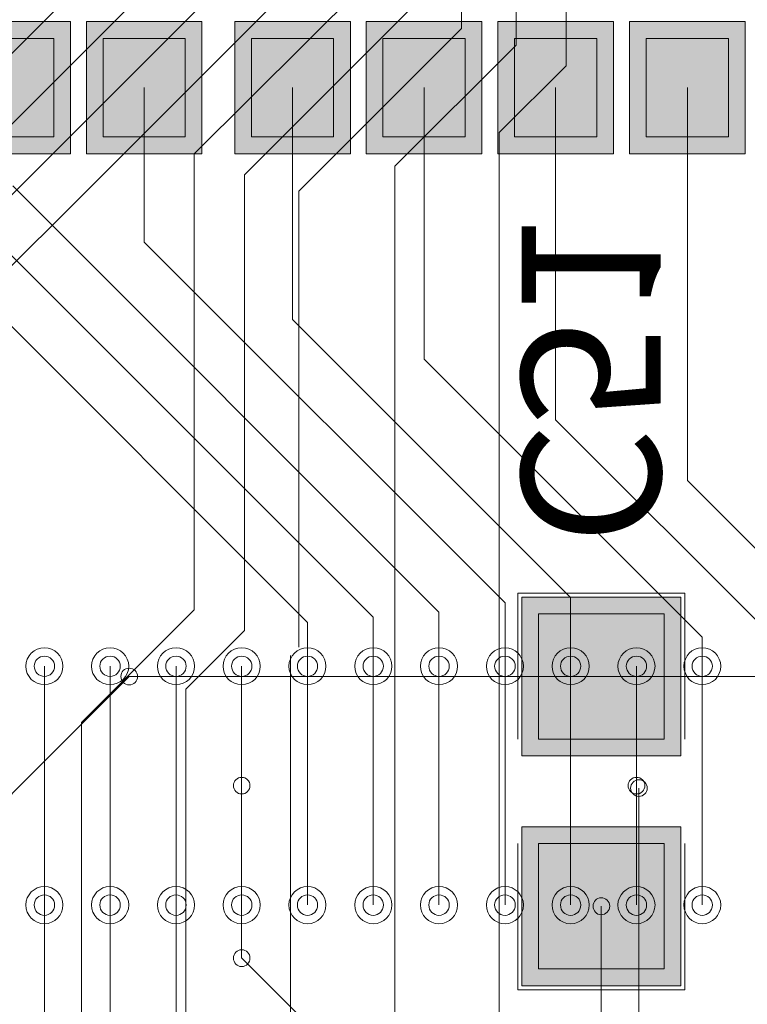
# Model space of a CAD drawing. Units: inches. Extents: x 0.8 to 17.5, y 0.3 to 9.4.
# Drawn here: x 3.4 to 3.4, y 4.7 to 4.7 of the extents above; entities that cross this region are included whole.
import ezdxf

# ---------------------------------------------------------------- set-up
doc = ezdxf.new("R2010")
doc.units = ezdxf.units.IN
doc.header["$MEASUREMENT"] = 0
doc.layers.add('Layer 1', color=7, linetype='Continuous')

# ---------------------------------------------------------------- blocks, each defined once
blk = doc.blocks.new('block 3')
at = {"layer": 'Layer 1', "true_color": 0x4c004c}
for points in [[(3.360175, 4.718682), (3.360175, 4.728489), (3.35159, 4.728489), (3.35159, 4.718682)], [(3.369921, 4.718682), (3.369921, 4.728489), (3.361349, 4.728489), (3.361349, 4.718682)], [(3.380928, 4.718682), (3.380928, 4.728489), (3.372349, 4.728489), (3.372349, 4.718682)], [(3.390672, 4.718682), (3.390672, 4.728489), (3.382107, 4.728489), (3.382107, 4.718682)], [(3.400444, 4.718682), (3.400444, 4.728489), (3.391853, 4.728489), (3.391853, 4.718682)], [(3.410204, 4.718682), (3.410204, 4.728489), (3.401632, 4.728489), (3.401632, 4.718682)]]:
    blk.add_hatch(color=218, dxfattribs=at).paths.add_polyline_path(points)
at = {"layer": 'Layer 1', "true_color": 0x7f7f7f}
for points in [[(3.358921, 4.719931), (3.358921, 4.72724), (3.352817, 4.72724), (3.352817, 4.719931)], [(3.368679, 4.719931), (3.368679, 4.72724), (3.362589, 4.72724), (3.362589, 4.719931)], [(3.379679, 4.719931), (3.379679, 4.72724), (3.373589, 4.72724), (3.373589, 4.719931)], [(3.389444, 4.719931), (3.389444, 4.72724), (3.383342, 4.72724), (3.383342, 4.719931)], [(3.399204, 4.719931), (3.399204, 4.72724), (3.3931, 4.72724), (3.3931, 4.719931)], [(3.408969, 4.719931), (3.408969, 4.72724), (3.40286, 4.72724), (3.40286, 4.719931)]]:
    blk.add_hatch(color=8, dxfattribs=at).paths.add_polyline_path(points)
at = {"layer": 'Layer 1', "true_color": 0xff0000}
for points in [[(3.358921, 4.719931), (3.358921, 4.72724), (3.352817, 4.72724), (3.352817, 4.719931)], [(3.368679, 4.719931), (3.368679, 4.72724), (3.362589, 4.72724), (3.362589, 4.719931)], [(3.379679, 4.719931), (3.379679, 4.72724), (3.373589, 4.72724), (3.373589, 4.719931)], [(3.389444, 4.719931), (3.389444, 4.72724), (3.383342, 4.72724), (3.383342, 4.719931)], [(3.399204, 4.719931), (3.399204, 4.72724), (3.3931, 4.72724), (3.3931, 4.719931)], [(3.408969, 4.719931), (3.408969, 4.72724), (3.40286, 4.72724), (3.40286, 4.719931)]]:
    blk.add_hatch(color=1, dxfattribs=at).paths.add_polyline_path(points)
at = {"layer": 'Layer 1', "true_color": 0xff00ff}
for points in [[(3.405436, 4.674004), (3.405436, 4.685792), (3.39365, 4.685792), (3.39365, 4.674004)], [(3.405436, 4.656955), (3.405436, 4.668742), (3.39365, 4.668742), (3.39365, 4.656955)]]:
    blk.add_hatch(color=6, dxfattribs=at).paths.add_polyline_path(points)
at = {"layer": 'Layer 1', "true_color": 0x4c0000}
for points in [[(3.404196, 4.675253), (3.404196, 4.684543), (3.39489, 4.684543), (3.39489, 4.675253)], [(3.404196, 4.658203), (3.404196, 4.667507), (3.39489, 4.667507), (3.39489, 4.658203)]]:
    blk.add_hatch(color=18, dxfattribs=at).paths.add_polyline_path(points)
at = {"layer": 'Layer 1', "true_color": 0x0000ff}
for points in [[(3.404196, 4.675253), (3.404196, 4.684543), (3.39489, 4.684543), (3.39489, 4.675253)], [(3.404196, 4.658203), (3.404196, 4.667507), (3.39489, 4.667507), (3.39489, 4.658203)]]:
    blk.add_hatch(color=5, dxfattribs=at).paths.add_polyline_path(points)
at = {"layer": 'Layer 1', "lineweight": 0}
for points in [[(3.389181, 4.727986), (3.389181, 4.77695)], [(3.393215, 4.726753), (3.393215, 4.775729)], [(3.396925, 4.725205), (3.396925, 4.774183)], [(3.305515, 4.675876), (3.366882, 4.737223)], [(3.330296, 4.695407), (3.370585, 4.735678)], [(3.334011, 4.693847), (3.374294, 4.734144)], [(3.337742, 4.692329), (3.378025, 4.732611)], [(3.369351, 4.718668), (3.381742, 4.731051)], [(3.373067, 4.717122), (3.385464, 4.729519)], [(3.360175, 4.718682), (3.360175, 4.728489), (3.35159, 4.728489), (3.35159, 4.718682), (3.360175, 4.718682)], [(3.369921, 4.718682), (3.369921, 4.728489), (3.361349, 4.728489), (3.361349, 4.718682), (3.369921, 4.718682)], [(3.380928, 4.718682), (3.380928, 4.728489), (3.372349, 4.728489), (3.372349, 4.718682), (3.380928, 4.718682)], [(3.377103, 4.715901), (3.389181, 4.727986)], [(3.390672, 4.718682), (3.390672, 4.728489), (3.382107, 4.728489), (3.382107, 4.718682), (3.390672, 4.718682)], [(3.400444, 4.718682), (3.400444, 4.728489), (3.391853, 4.728489), (3.391853, 4.718682), (3.400444, 4.718682)], [(3.410204, 4.718682), (3.410204, 4.728489), (3.401632, 4.728489), (3.401632, 4.718682), (3.410204, 4.718682)], [(3.358921, 4.719931), (3.358921, 4.72724), (3.352817, 4.72724), (3.352817, 4.719931), (3.358921, 4.719931)], [(3.358921, 4.719931), (3.358921, 4.72724), (3.352817, 4.72724), (3.352817, 4.719931), (3.358921, 4.719931)], [(3.368679, 4.719931), (3.368679, 4.72724), (3.362589, 4.72724), (3.362589, 4.719931), (3.368679, 4.719931)], [(3.368679, 4.719931), (3.368679, 4.72724), (3.362589, 4.72724), (3.362589, 4.719931), (3.368679, 4.719931)], [(3.379679, 4.719931), (3.379679, 4.72724), (3.373589, 4.72724), (3.373589, 4.719931), (3.379679, 4.719931)], [(3.379679, 4.719931), (3.379679, 4.72724), (3.373589, 4.72724), (3.373589, 4.719931), (3.379679, 4.719931)], [(3.389444, 4.719931), (3.389444, 4.72724), (3.383342, 4.72724), (3.383342, 4.719931), (3.389444, 4.719931)], [(3.389444, 4.719931), (3.389444, 4.72724), (3.383342, 4.72724), (3.383342, 4.719931), (3.389444, 4.719931)], [(3.384236, 4.71776), (3.393215, 4.726753)], [(3.399204, 4.719931), (3.399204, 4.72724), (3.3931, 4.72724), (3.3931, 4.719931), (3.399204, 4.719931)], [(3.399204, 4.719931), (3.399204, 4.72724), (3.3931, 4.72724), (3.3931, 4.719931), (3.399204, 4.719931)], [(3.408969, 4.719931), (3.408969, 4.72724), (3.40286, 4.72724), (3.40286, 4.719931), (3.408969, 4.719931)], [(3.408969, 4.719931), (3.408969, 4.72724), (3.40286, 4.72724), (3.40286, 4.719931), (3.408969, 4.719931)], [(3.391968, 4.720255), (3.396925, 4.725205)], [(3.365628, 4.71213), (3.365628, 4.723605)], [(3.376635, 4.70638), (3.376635, 4.723605)], [(3.386393, 4.70345), (3.386393, 4.723605)], [(3.396151, 4.698933), (3.396151, 4.723605)], [(3.405925, 4.694431), (3.405925, 4.723605)], [(3.391968, 4.614204), (3.391968, 4.720255)], [(3.369351, 4.684855), (3.369351, 4.718668)], [(3.384236, 4.605211), (3.384236, 4.71776)], [(3.373067, 4.683308), (3.373067, 4.717122)], [(3.355882, 4.716294), (3.387499, 4.684679)], [(3.377103, 4.682075), (3.377103, 4.715901)], [(3.354717, 4.712198), (3.382622, 4.684298)], [(3.365628, 4.71213), (3.392401, 4.685357)], [(3.353183, 4.708482), (3.377747, 4.683905)], [(3.376635, 4.70638), (3.397264, 4.68575)], [(3.386393, 4.70345), (3.407024, 4.682807)], [(3.396151, 4.698933), (3.411905, 4.683187)], [(3.405925, 4.694431), (3.416803, 4.683567)], [(3.393344, 4.686089), (3.405742, 4.686089)], [(3.393344, 4.675253), (3.393344, 4.686089)], [(3.405436, 4.674004), (3.405436, 4.685792), (3.39365, 4.685792), (3.39365, 4.674004), (3.405436, 4.674004)], [(3.397264, 4.671807), (3.397264, 4.68575)], [(3.405742, 4.675253), (3.405742, 4.686089)], [(3.392401, 4.671807), (3.392401, 4.685357)], [(3.360989, 4.676486), (3.369351, 4.684855)], [(3.382622, 4.671807), (3.382622, 4.684298)], [(3.387499, 4.671807), (3.387499, 4.684679)], [(3.404196, 4.675253), (3.404196, 4.684543), (3.39489, 4.684543), (3.39489, 4.675253), (3.404196, 4.675253)], [(3.404196, 4.675253), (3.404196, 4.684543), (3.39489, 4.684543), (3.39489, 4.675253), (3.404196, 4.675253)], [(3.377747, 4.671807), (3.377747, 4.683905)], [(3.368721, 4.678968), (3.373067, 4.683308)], [(3.407024, 4.671807), (3.407024, 4.682807)], [(3.376478, 4.614204), (3.376478, 4.681451)], [(3.358236, 4.66295), (3.358236, 4.680664)], [(3.358236, 4.66295), (3.358236, 4.680664)], [(3.358236, 4.66295), (3.358236, 4.680664)], [(3.363099, 4.66295), (3.363099, 4.680664)], [(3.363099, 4.66295), (3.363099, 4.680664)], [(3.363099, 4.66295), (3.363099, 4.680664)], [(3.367994, 4.66295), (3.367994, 4.680664)], [(3.367994, 4.66295), (3.367994, 4.680664)], [(3.367994, 4.66295), (3.367994, 4.680664)], [(3.372864, 4.66295), (3.372864, 4.680664)], [(3.372864, 4.66295), (3.372864, 4.680664)], [(3.372864, 4.66295), (3.372864, 4.680664)], [(3.377747, 4.66295), (3.377747, 4.680664)], [(3.377747, 4.66295), (3.377747, 4.680664)], [(3.377747, 4.66295), (3.377747, 4.680664)], [(3.382622, 4.66295), (3.382622, 4.680664)], [(3.382622, 4.66295), (3.382622, 4.680664)], [(3.382622, 4.66295), (3.382622, 4.680664)], [(3.387499, 4.66295), (3.387499, 4.680664)], [(3.387499, 4.66295), (3.387499, 4.680664)], [(3.387499, 4.66295), (3.387499, 4.680664)], [(3.392401, 4.66295), (3.392401, 4.680664)], [(3.392401, 4.66295), (3.392401, 4.680664)], [(3.392401, 4.66295), (3.392401, 4.680664)], [(3.397264, 4.66295), (3.397264, 4.680664)], [(3.397264, 4.66295), (3.397264, 4.680664)], [(3.397264, 4.66295), (3.397264, 4.680664)], [(3.402147, 4.66295), (3.402147, 4.680664)], [(3.402147, 4.66295), (3.402147, 4.680664)], [(3.402147, 4.66295), (3.402147, 4.680664)], [(3.407024, 4.66295), (3.407024, 4.680664)], [(3.407024, 4.66295), (3.407024, 4.680664)], [(3.407024, 4.66295), (3.407024, 4.680664)], [(3.347175, 4.662543), (3.364529, 4.67989)], [(3.364529, 4.67989), (3.413954, 4.67989)], [(3.368721, 4.605211), (3.368721, 4.678968)], [(3.360989, 4.614204), (3.360989, 4.676486)], [(3.358236, 4.641696), (3.358236, 4.671807)], [(3.363099, 4.64209), (3.363099, 4.671807)], [(3.367994, 4.642469), (3.367994, 4.671807)], [(3.372864, 4.659017), (3.372864, 4.671807)], [(3.40233, 4.64628), (3.40233, 4.671617)], [(3.405436, 4.656955), (3.405436, 4.668742), (3.39365, 4.668742), (3.39365, 4.656955), (3.405436, 4.656955)], [(3.393344, 4.656657), (3.393344, 4.667507)], [(3.404196, 4.658203), (3.404196, 4.667507), (3.39489, 4.667507), (3.39489, 4.658203), (3.404196, 4.658203)], [(3.404196, 4.658203), (3.404196, 4.667507), (3.39489, 4.667507), (3.39489, 4.658203), (3.404196, 4.658203)], [(3.405742, 4.656657), (3.405742, 4.667507)], [(3.399529, 4.649061), (3.399529, 4.662855)], [(3.372864, 4.659017), (3.40728, 4.624579)], [(3.393344, 4.656657), (3.405742, 4.656657)]]:
    blk.add_lwpolyline(points, dxfattribs=at)
for points in [[(3.356858, 4.680664), (3.356858, 4.67989), (3.357469, 4.679294), (3.358236, 4.679294), (3.358989, 4.679294), (3.359599, 4.67989), (3.359599, 4.680664), (3.359599, 4.681423), (3.358989, 4.682021), (3.358236, 4.682021), (3.357469, 4.682021), (3.356858, 4.681423), (3.356858, 4.680664)], [(3.361728, 4.680664), (3.361728, 4.67989), (3.362346, 4.679294), (3.363099, 4.679294), (3.363871, 4.679294), (3.364489, 4.67989), (3.364489, 4.680664), (3.364489, 4.681423), (3.363871, 4.682021), (3.363099, 4.682021), (3.362346, 4.682021), (3.361728, 4.681423), (3.361728, 4.680664)], [(3.366618, 4.680664), (3.366618, 4.67989), (3.367228, 4.679294), (3.367994, 4.679294), (3.368747, 4.679294), (3.369371, 4.67989), (3.369371, 4.680664), (3.369371, 4.681423), (3.368747, 4.682021), (3.367994, 4.682021), (3.367228, 4.682021), (3.366618, 4.681423), (3.366618, 4.680664)], [(3.371487, 4.680664), (3.371487, 4.67989), (3.372104, 4.679294), (3.372864, 4.679294), (3.37363, 4.679294), (3.374233, 4.67989), (3.374233, 4.680664), (3.374233, 4.681423), (3.37363, 4.682021), (3.372864, 4.682021), (3.372104, 4.682021), (3.371487, 4.681423), (3.371487, 4.680664)], [(3.376369, 4.680664), (3.376369, 4.67989), (3.377, 4.679294), (3.377747, 4.679294), (3.3785, 4.679294), (3.379117, 4.67989), (3.379117, 4.680664), (3.379117, 4.681423), (3.3785, 4.682021), (3.377747, 4.682021), (3.377, 4.682021), (3.376369, 4.681423), (3.376369, 4.680664)], [(3.38126, 4.680664), (3.38126, 4.67989), (3.381869, 4.679294), (3.382622, 4.679294), (3.383389, 4.679294), (3.384012, 4.67989), (3.384012, 4.680664), (3.384012, 4.681423), (3.383389, 4.682021), (3.382622, 4.682021), (3.381869, 4.682021), (3.38126, 4.681423), (3.38126, 4.680664)], [(3.386122, 4.680664), (3.386122, 4.67989), (3.386746, 4.679294), (3.387499, 4.679294), (3.388258, 4.679294), (3.388882, 4.67989), (3.388882, 4.680664), (3.388882, 4.681423), (3.388258, 4.682021), (3.387499, 4.682021), (3.386746, 4.682021), (3.386122, 4.681423), (3.386122, 4.680664)], [(3.391011, 4.680664), (3.391011, 4.67989), (3.391615, 4.679294), (3.392401, 4.679294), (3.393154, 4.679294), (3.393758, 4.67989), (3.393758, 4.680664), (3.393758, 4.681423), (3.393154, 4.682021), (3.392401, 4.682021), (3.391615, 4.682021), (3.391011, 4.681423), (3.391011, 4.680664)], [(3.395887, 4.680664), (3.395887, 4.67989), (3.396511, 4.679294), (3.397264, 4.679294), (3.39803, 4.679294), (3.398635, 4.67989), (3.398635, 4.680664), (3.398635, 4.681423), (3.39803, 4.682021), (3.397264, 4.682021), (3.396511, 4.682021), (3.395887, 4.681423), (3.395887, 4.680664)], [(3.400771, 4.680664), (3.400771, 4.67989), (3.401394, 4.679294), (3.402147, 4.679294), (3.4029, 4.679294), (3.403524, 4.67989), (3.403524, 4.680664), (3.403524, 4.681423), (3.4029, 4.682021), (3.402147, 4.682021), (3.401394, 4.682021), (3.400771, 4.681423), (3.400771, 4.680664)], [(3.405667, 4.680664), (3.405667, 4.67989), (3.406264, 4.679294), (3.407024, 4.679294), (3.407783, 4.679294), (3.4084, 4.67989), (3.4084, 4.680664), (3.4084, 4.681423), (3.407783, 4.682021), (3.407024, 4.682021), (3.406264, 4.682021), (3.405667, 4.681423), (3.405667, 4.680664)], [(3.357483, 4.680664), (3.357483, 4.680243), (3.357808, 4.679904), (3.358236, 4.679904), (3.358636, 4.679904), (3.358989, 4.680243), (3.358989, 4.680664), (3.358989, 4.681071), (3.358636, 4.68141), (3.358236, 4.68141), (3.357808, 4.68141), (3.357483, 4.681071), (3.357483, 4.680664)], [(3.357483, 4.680664), (3.357483, 4.680243), (3.357808, 4.679904), (3.358236, 4.679904), (3.358636, 4.679904), (3.358989, 4.680243), (3.358989, 4.680664), (3.358989, 4.681071), (3.358636, 4.68141), (3.358236, 4.68141), (3.357808, 4.68141), (3.357483, 4.681071), (3.357483, 4.680664)], [(3.362346, 4.680664), (3.362346, 4.680243), (3.362685, 4.679904), (3.363099, 4.679904), (3.363532, 4.679904), (3.363858, 4.680243), (3.363858, 4.680664), (3.363858, 4.681071), (3.363532, 4.68141), (3.363099, 4.68141), (3.362685, 4.68141), (3.362346, 4.681071), (3.362346, 4.680664)], [(3.362346, 4.680664), (3.362346, 4.680243), (3.362685, 4.679904), (3.363099, 4.679904), (3.363532, 4.679904), (3.363858, 4.680243), (3.363858, 4.680664), (3.363858, 4.681071), (3.363532, 4.68141), (3.363099, 4.68141), (3.362685, 4.68141), (3.362346, 4.681071), (3.362346, 4.680664)], [(3.367228, 4.680664), (3.367228, 4.680243), (3.36758, 4.679904), (3.367994, 4.679904), (3.368408, 4.679904), (3.368747, 4.680243), (3.368747, 4.680664), (3.368747, 4.681071), (3.368408, 4.68141), (3.367994, 4.68141), (3.36758, 4.68141), (3.367228, 4.681071), (3.367228, 4.680664)], [(3.367228, 4.680664), (3.367228, 4.680243), (3.36758, 4.679904), (3.367994, 4.679904), (3.368408, 4.679904), (3.368747, 4.680243), (3.368747, 4.680664), (3.368747, 4.681071), (3.368408, 4.68141), (3.367994, 4.68141), (3.36758, 4.68141), (3.367228, 4.681071), (3.367228, 4.680664)], [(3.372111, 4.680664), (3.372111, 4.680243), (3.372464, 4.679904), (3.372864, 4.679904), (3.373278, 4.679904), (3.37363, 4.680243), (3.37363, 4.680664), (3.37363, 4.681071), (3.373278, 4.68141), (3.372864, 4.68141), (3.372464, 4.68141), (3.372111, 4.681071), (3.372111, 4.680664)], [(3.372111, 4.680664), (3.372111, 4.680243), (3.372464, 4.679904), (3.372864, 4.679904), (3.373278, 4.679904), (3.37363, 4.680243), (3.37363, 4.680664), (3.37363, 4.681071), (3.373278, 4.68141), (3.372864, 4.68141), (3.372464, 4.68141), (3.372111, 4.681071), (3.372111, 4.680664)], [(3.377, 4.680664), (3.377, 4.680243), (3.377326, 4.679904), (3.377747, 4.679904), (3.378174, 4.679904), (3.3785, 4.680243), (3.3785, 4.680664), (3.3785, 4.681071), (3.378174, 4.68141), (3.377747, 4.68141), (3.377326, 4.68141), (3.377, 4.681071), (3.377, 4.680664)], [(3.377, 4.680664), (3.377, 4.680243), (3.377326, 4.679904), (3.377747, 4.679904), (3.378174, 4.679904), (3.3785, 4.680243), (3.3785, 4.680664), (3.3785, 4.681071), (3.378174, 4.68141), (3.377747, 4.68141), (3.377326, 4.68141), (3.377, 4.681071), (3.377, 4.680664)], [(3.381869, 4.680664), (3.381869, 4.680243), (3.382208, 4.679904), (3.382622, 4.679904), (3.383036, 4.679904), (3.383375, 4.680243), (3.383375, 4.680664), (3.383375, 4.681071), (3.383036, 4.68141), (3.382622, 4.68141), (3.382208, 4.68141), (3.381869, 4.681071), (3.381869, 4.680664)], [(3.381869, 4.680664), (3.381869, 4.680243), (3.382208, 4.679904), (3.382622, 4.679904), (3.383036, 4.679904), (3.383375, 4.680243), (3.383375, 4.680664), (3.383375, 4.681071), (3.383036, 4.68141), (3.382622, 4.68141), (3.382208, 4.68141), (3.381869, 4.681071), (3.381869, 4.680664)], [(3.386746, 4.680664), (3.386746, 4.680243), (3.387092, 4.679904), (3.387499, 4.679904), (3.387919, 4.679904), (3.388258, 4.680243), (3.388258, 4.680664), (3.388258, 4.681071), (3.387919, 4.68141), (3.387499, 4.68141), (3.387092, 4.68141), (3.386746, 4.681071), (3.386746, 4.680664)], [(3.386746, 4.680664), (3.386746, 4.680243), (3.387092, 4.679904), (3.387499, 4.679904), (3.387919, 4.679904), (3.388258, 4.680243), (3.388258, 4.680664), (3.388258, 4.681071), (3.387919, 4.68141), (3.387499, 4.68141), (3.387092, 4.68141), (3.386746, 4.681071), (3.386746, 4.680664)], [(3.391629, 4.680664), (3.391629, 4.680243), (3.391968, 4.679904), (3.392401, 4.679904), (3.392801, 4.679904), (3.393154, 4.680243), (3.393154, 4.680664), (3.393154, 4.681071), (3.392801, 4.68141), (3.392401, 4.68141), (3.391968, 4.68141), (3.391629, 4.681071), (3.391629, 4.680664)], [(3.391629, 4.680664), (3.391629, 4.680243), (3.391968, 4.679904), (3.392401, 4.679904), (3.392801, 4.679904), (3.393154, 4.680243), (3.393154, 4.680664), (3.393154, 4.681071), (3.392801, 4.68141), (3.392401, 4.68141), (3.391968, 4.68141), (3.391629, 4.681071), (3.391629, 4.680664)], [(3.396511, 4.680664), (3.396511, 4.680243), (3.39685, 4.679904), (3.397264, 4.679904), (3.397678, 4.679904), (3.398017, 4.680243), (3.398017, 4.680664), (3.398017, 4.681071), (3.397678, 4.68141), (3.397264, 4.68141), (3.39685, 4.68141), (3.396511, 4.681071), (3.396511, 4.680664)], [(3.396511, 4.680664), (3.396511, 4.680243), (3.39685, 4.679904), (3.397264, 4.679904), (3.397678, 4.679904), (3.398017, 4.680243), (3.398017, 4.680664), (3.398017, 4.681071), (3.397678, 4.68141), (3.397264, 4.68141), (3.39685, 4.68141), (3.396511, 4.681071), (3.396511, 4.680664)], [(3.401394, 4.680664), (3.401394, 4.680243), (3.401726, 4.679904), (3.402147, 4.679904), (3.402575, 4.679904), (3.4029, 4.680243), (3.4029, 4.680664), (3.4029, 4.681071), (3.402575, 4.68141), (3.402147, 4.68141), (3.401726, 4.68141), (3.401394, 4.681071), (3.401394, 4.680664)], [(3.401394, 4.680664), (3.401394, 4.680243), (3.401726, 4.679904), (3.402147, 4.679904), (3.402575, 4.679904), (3.4029, 4.680243), (3.4029, 4.680664), (3.4029, 4.681071), (3.402575, 4.68141), (3.402147, 4.68141), (3.401726, 4.68141), (3.401394, 4.681071), (3.401394, 4.680664)], [(3.406271, 4.680664), (3.406271, 4.680243), (3.406624, 4.679904), (3.407024, 4.679904), (3.407436, 4.679904), (3.407776, 4.680243), (3.407776, 4.680664), (3.407776, 4.681071), (3.407436, 4.68141), (3.407024, 4.68141), (3.406624, 4.68141), (3.406271, 4.681071), (3.406271, 4.680664)], [(3.406271, 4.680664), (3.406271, 4.680243), (3.406624, 4.679904), (3.407024, 4.679904), (3.407436, 4.679904), (3.407776, 4.680243), (3.407776, 4.680664), (3.407776, 4.681071), (3.407436, 4.68141), (3.407024, 4.68141), (3.406624, 4.68141), (3.406271, 4.681071), (3.406271, 4.680664)], [(3.363905, 4.67989), (3.363905, 4.679565), (3.364176, 4.67928), (3.364529, 4.67928), (3.364854, 4.67928), (3.365139, 4.679565), (3.365139, 4.67989), (3.365139, 4.680243), (3.364854, 4.680515), (3.364529, 4.680515), (3.364176, 4.680515), (3.363905, 4.680243), (3.363905, 4.67989)], [(3.363905, 4.67989), (3.363905, 4.679565), (3.364176, 4.67928), (3.364529, 4.67928), (3.364854, 4.67928), (3.365139, 4.679565), (3.365139, 4.67989), (3.365139, 4.680243), (3.364854, 4.680515), (3.364529, 4.680515), (3.364176, 4.680515), (3.363905, 4.680243), (3.363905, 4.67989)], [(3.372253, 4.671807), (3.372253, 4.671454), (3.372525, 4.671183), (3.372864, 4.671183), (3.373217, 4.671183), (3.37348, 4.671454), (3.37348, 4.671807), (3.37348, 4.672146), (3.373217, 4.672418), (3.372864, 4.672418), (3.372525, 4.672418), (3.372253, 4.672146), (3.372253, 4.671807)], [(3.401524, 4.671807), (3.401524, 4.671454), (3.401808, 4.671183), (3.402147, 4.671183), (3.402479, 4.671183), (3.402778, 4.671454), (3.402778, 4.671807), (3.402778, 4.672146), (3.402479, 4.672418), (3.402147, 4.672418), (3.401808, 4.672418), (3.401524, 4.672146), (3.401524, 4.671807)], [(3.401707, 4.671617), (3.401707, 4.671278), (3.401992, 4.671007), (3.40233, 4.671007), (3.402669, 4.671007), (3.402947, 4.671278), (3.402947, 4.671617), (3.402947, 4.671957), (3.402669, 4.672242), (3.40233, 4.672242), (3.401992, 4.672242), (3.401707, 4.671957), (3.401707, 4.671617)], [(3.401707, 4.671617), (3.401707, 4.671278), (3.401992, 4.671007), (3.40233, 4.671007), (3.402669, 4.671007), (3.402947, 4.671278), (3.402947, 4.671617), (3.402947, 4.671957), (3.402669, 4.672242), (3.40233, 4.672242), (3.401992, 4.672242), (3.401707, 4.671957), (3.401707, 4.671617)], [(3.356858, 4.66295), (3.356858, 4.662178), (3.357469, 4.661553), (3.358236, 4.661553), (3.358989, 4.661553), (3.359599, 4.662178), (3.359599, 4.66295), (3.359599, 4.663696), (3.358989, 4.664321), (3.358236, 4.664321), (3.357469, 4.664321), (3.356858, 4.663696), (3.356858, 4.66295)], [(3.357483, 4.66295), (3.357483, 4.662517), (3.357808, 4.662178), (3.358236, 4.662178), (3.358636, 4.662178), (3.358989, 4.662517), (3.358989, 4.66295), (3.358989, 4.663371), (3.358636, 4.663696), (3.358236, 4.663696), (3.357808, 4.663696), (3.357483, 4.663371), (3.357483, 4.66295)], [(3.357483, 4.66295), (3.357483, 4.662517), (3.357808, 4.662178), (3.358236, 4.662178), (3.358636, 4.662178), (3.358989, 4.662517), (3.358989, 4.66295), (3.358989, 4.663371), (3.358636, 4.663696), (3.358236, 4.663696), (3.357808, 4.663696), (3.357483, 4.663371), (3.357483, 4.66295)], [(3.361728, 4.66295), (3.361728, 4.662178), (3.362346, 4.661553), (3.363099, 4.661553), (3.363871, 4.661553), (3.364489, 4.662178), (3.364489, 4.66295), (3.364489, 4.663696), (3.363871, 4.664321), (3.363099, 4.664321), (3.362346, 4.664321), (3.361728, 4.663696), (3.361728, 4.66295)], [(3.362346, 4.66295), (3.362346, 4.662517), (3.362685, 4.662178), (3.363099, 4.662178), (3.363532, 4.662178), (3.363858, 4.662517), (3.363858, 4.66295), (3.363858, 4.663371), (3.363532, 4.663696), (3.363099, 4.663696), (3.362685, 4.663696), (3.362346, 4.663371), (3.362346, 4.66295)], [(3.362346, 4.66295), (3.362346, 4.662517), (3.362685, 4.662178), (3.363099, 4.662178), (3.363532, 4.662178), (3.363858, 4.662517), (3.363858, 4.66295), (3.363858, 4.663371), (3.363532, 4.663696), (3.363099, 4.663696), (3.362685, 4.663696), (3.362346, 4.663371), (3.362346, 4.66295)], [(3.366618, 4.66295), (3.366618, 4.662178), (3.367228, 4.661553), (3.367994, 4.661553), (3.368747, 4.661553), (3.369371, 4.662178), (3.369371, 4.66295), (3.369371, 4.663696), (3.368747, 4.664321), (3.367994, 4.664321), (3.367228, 4.664321), (3.366618, 4.663696), (3.366618, 4.66295)], [(3.367228, 4.66295), (3.367228, 4.662517), (3.36758, 4.662178), (3.367994, 4.662178), (3.368408, 4.662178), (3.368747, 4.662517), (3.368747, 4.66295), (3.368747, 4.663371), (3.368408, 4.663696), (3.367994, 4.663696), (3.36758, 4.663696), (3.367228, 4.663371), (3.367228, 4.66295)], [(3.367228, 4.66295), (3.367228, 4.662517), (3.36758, 4.662178), (3.367994, 4.662178), (3.368408, 4.662178), (3.368747, 4.662517), (3.368747, 4.66295), (3.368747, 4.663371), (3.368408, 4.663696), (3.367994, 4.663696), (3.36758, 4.663696), (3.367228, 4.663371), (3.367228, 4.66295)], [(3.371487, 4.66295), (3.371487, 4.662178), (3.372104, 4.661553), (3.372864, 4.661553), (3.37363, 4.661553), (3.374233, 4.662178), (3.374233, 4.66295), (3.374233, 4.663696), (3.37363, 4.664321), (3.372864, 4.664321), (3.372104, 4.664321), (3.371487, 4.663696), (3.371487, 4.66295)], [(3.372111, 4.66295), (3.372111, 4.662517), (3.372464, 4.662178), (3.372864, 4.662178), (3.373278, 4.662178), (3.37363, 4.662517), (3.37363, 4.66295), (3.37363, 4.663371), (3.373278, 4.663696), (3.372864, 4.663696), (3.372464, 4.663696), (3.372111, 4.663371), (3.372111, 4.66295)], [(3.372111, 4.66295), (3.372111, 4.662517), (3.372464, 4.662178), (3.372864, 4.662178), (3.373278, 4.662178), (3.37363, 4.662517), (3.37363, 4.66295), (3.37363, 4.663371), (3.373278, 4.663696), (3.372864, 4.663696), (3.372464, 4.663696), (3.372111, 4.663371), (3.372111, 4.66295)], [(3.376369, 4.66295), (3.376369, 4.662178), (3.377, 4.661553), (3.377747, 4.661553), (3.3785, 4.661553), (3.379117, 4.662178), (3.379117, 4.66295), (3.379117, 4.663696), (3.3785, 4.664321), (3.377747, 4.664321), (3.377, 4.664321), (3.376369, 4.663696), (3.376369, 4.66295)], [(3.377, 4.66295), (3.377, 4.662517), (3.377326, 4.662178), (3.377747, 4.662178), (3.378174, 4.662178), (3.3785, 4.662517), (3.3785, 4.66295), (3.3785, 4.663371), (3.378174, 4.663696), (3.377747, 4.663696), (3.377326, 4.663696), (3.377, 4.663371), (3.377, 4.66295)], [(3.377, 4.66295), (3.377, 4.662517), (3.377326, 4.662178), (3.377747, 4.662178), (3.378174, 4.662178), (3.3785, 4.662517), (3.3785, 4.66295), (3.3785, 4.663371), (3.378174, 4.663696), (3.377747, 4.663696), (3.377326, 4.663696), (3.377, 4.663371), (3.377, 4.66295)], [(3.38126, 4.66295), (3.38126, 4.662178), (3.381869, 4.661553), (3.382622, 4.661553), (3.383389, 4.661553), (3.384012, 4.662178), (3.384012, 4.66295), (3.384012, 4.663696), (3.383389, 4.664321), (3.382622, 4.664321), (3.381869, 4.664321), (3.38126, 4.663696), (3.38126, 4.66295)], [(3.381869, 4.66295), (3.381869, 4.662517), (3.382208, 4.662178), (3.382622, 4.662178), (3.383036, 4.662178), (3.383375, 4.662517), (3.383375, 4.66295), (3.383375, 4.663371), (3.383036, 4.663696), (3.382622, 4.663696), (3.382208, 4.663696), (3.381869, 4.663371), (3.381869, 4.66295)], [(3.381869, 4.66295), (3.381869, 4.662517), (3.382208, 4.662178), (3.382622, 4.662178), (3.383036, 4.662178), (3.383375, 4.662517), (3.383375, 4.66295), (3.383375, 4.663371), (3.383036, 4.663696), (3.382622, 4.663696), (3.382208, 4.663696), (3.381869, 4.663371), (3.381869, 4.66295)], [(3.386122, 4.66295), (3.386122, 4.662178), (3.386746, 4.661553), (3.387499, 4.661553), (3.388258, 4.661553), (3.388882, 4.662178), (3.388882, 4.66295), (3.388882, 4.663696), (3.388258, 4.664321), (3.387499, 4.664321), (3.386746, 4.664321), (3.386122, 4.663696), (3.386122, 4.66295)], [(3.386746, 4.66295), (3.386746, 4.662517), (3.387092, 4.662178), (3.387499, 4.662178), (3.387919, 4.662178), (3.388258, 4.662517), (3.388258, 4.66295), (3.388258, 4.663371), (3.387919, 4.663696), (3.387499, 4.663696), (3.387092, 4.663696), (3.386746, 4.663371), (3.386746, 4.66295)], [(3.386746, 4.66295), (3.386746, 4.662517), (3.387092, 4.662178), (3.387499, 4.662178), (3.387919, 4.662178), (3.388258, 4.662517), (3.388258, 4.66295), (3.388258, 4.663371), (3.387919, 4.663696), (3.387499, 4.663696), (3.387092, 4.663696), (3.386746, 4.663371), (3.386746, 4.66295)], [(3.391011, 4.66295), (3.391011, 4.662178), (3.391615, 4.661553), (3.392401, 4.661553), (3.393154, 4.661553), (3.393758, 4.662178), (3.393758, 4.66295), (3.393758, 4.663696), (3.393154, 4.664321), (3.392401, 4.664321), (3.391615, 4.664321), (3.391011, 4.663696), (3.391011, 4.66295)], [(3.391629, 4.66295), (3.391629, 4.662517), (3.391968, 4.662178), (3.392401, 4.662178), (3.392801, 4.662178), (3.393154, 4.662517), (3.393154, 4.66295), (3.393154, 4.663371), (3.392801, 4.663696), (3.392401, 4.663696), (3.391968, 4.663696), (3.391629, 4.663371), (3.391629, 4.66295)], [(3.391629, 4.66295), (3.391629, 4.662517), (3.391968, 4.662178), (3.392401, 4.662178), (3.392801, 4.662178), (3.393154, 4.662517), (3.393154, 4.66295), (3.393154, 4.663371), (3.392801, 4.663696), (3.392401, 4.663696), (3.391968, 4.663696), (3.391629, 4.663371), (3.391629, 4.66295)], [(3.395887, 4.66295), (3.395887, 4.662178), (3.396511, 4.661553), (3.397264, 4.661553), (3.39803, 4.661553), (3.398635, 4.662178), (3.398635, 4.66295), (3.398635, 4.663696), (3.39803, 4.664321), (3.397264, 4.664321), (3.396511, 4.664321), (3.395887, 4.663696), (3.395887, 4.66295)], [(3.396511, 4.66295), (3.396511, 4.662517), (3.39685, 4.662178), (3.397264, 4.662178), (3.397678, 4.662178), (3.398017, 4.662517), (3.398017, 4.66295), (3.398017, 4.663371), (3.397678, 4.663696), (3.397264, 4.663696), (3.39685, 4.663696), (3.396511, 4.663371), (3.396511, 4.66295)], [(3.396511, 4.66295), (3.396511, 4.662517), (3.39685, 4.662178), (3.397264, 4.662178), (3.397678, 4.662178), (3.398017, 4.662517), (3.398017, 4.66295), (3.398017, 4.663371), (3.397678, 4.663696), (3.397264, 4.663696), (3.39685, 4.663696), (3.396511, 4.663371), (3.396511, 4.66295)], [(3.400771, 4.66295), (3.400771, 4.662178), (3.401394, 4.661553), (3.402147, 4.661553), (3.4029, 4.661553), (3.403524, 4.662178), (3.403524, 4.66295), (3.403524, 4.663696), (3.4029, 4.664321), (3.402147, 4.664321), (3.401394, 4.664321), (3.400771, 4.663696), (3.400771, 4.66295)], [(3.401394, 4.66295), (3.401394, 4.662517), (3.401726, 4.662178), (3.402147, 4.662178), (3.402575, 4.662178), (3.4029, 4.662517), (3.4029, 4.66295), (3.4029, 4.663371), (3.402575, 4.663696), (3.402147, 4.663696), (3.401726, 4.663696), (3.401394, 4.663371), (3.401394, 4.66295)], [(3.401394, 4.66295), (3.401394, 4.662517), (3.401726, 4.662178), (3.402147, 4.662178), (3.402575, 4.662178), (3.4029, 4.662517), (3.4029, 4.66295), (3.4029, 4.663371), (3.402575, 4.663696), (3.402147, 4.663696), (3.401726, 4.663696), (3.401394, 4.663371), (3.401394, 4.66295)], [(3.405667, 4.66295), (3.405667, 4.662178), (3.406264, 4.661553), (3.407024, 4.661553), (3.407783, 4.661553), (3.4084, 4.662178), (3.4084, 4.66295), (3.4084, 4.663696), (3.407783, 4.664321), (3.407024, 4.664321), (3.406264, 4.664321), (3.405667, 4.663696), (3.405667, 4.66295)], [(3.406271, 4.66295), (3.406271, 4.662517), (3.406624, 4.662178), (3.407024, 4.662178), (3.407436, 4.662178), (3.407776, 4.662517), (3.407776, 4.66295), (3.407776, 4.663371), (3.407436, 4.663696), (3.407024, 4.663696), (3.406624, 4.663696), (3.406271, 4.663371), (3.406271, 4.66295)], [(3.406271, 4.66295), (3.406271, 4.662517), (3.406624, 4.662178), (3.407024, 4.662178), (3.407436, 4.662178), (3.407776, 4.662517), (3.407776, 4.66295), (3.407776, 4.663371), (3.407436, 4.663696), (3.407024, 4.663696), (3.406624, 4.663696), (3.406271, 4.663371), (3.406271, 4.66295)], [(3.398926, 4.662855), (3.398926, 4.662517), (3.39919, 4.662218), (3.399529, 4.662218), (3.399882, 4.662218), (3.400167, 4.662517), (3.400167, 4.662855), (3.400167, 4.663208), (3.399882, 4.663479), (3.399529, 4.663479), (3.39919, 4.663479), (3.398926, 4.663208), (3.398926, 4.662855)], [(3.372253, 4.659017), (3.372253, 4.658664), (3.372525, 4.658379), (3.372864, 4.658379), (3.373217, 4.658379), (3.37348, 4.658664), (3.37348, 4.659017), (3.37348, 4.659343), (3.373217, 4.659628), (3.372864, 4.659628), (3.372525, 4.659628), (3.372253, 4.659343), (3.372253, 4.659017)], [(3.372253, 4.659017), (3.372253, 4.658664), (3.372525, 4.658379), (3.372864, 4.658379), (3.373217, 4.658379), (3.37348, 4.658664), (3.37348, 4.659017), (3.37348, 4.659343), (3.373217, 4.659628), (3.372864, 4.659628), (3.372525, 4.659628), (3.372253, 4.659343), (3.372253, 4.659017)]]:
    blk.add_open_spline(points, degree=3, knots=[0, 0, 0, 0, 1, 1, 1, 2, 2, 2, 3, 3, 3, 4, 4, 4, 4], dxfattribs=at)
at = {"layer": 'Layer 1', "color": 56, "true_color": 0x7f7f00, "extrusion": (0, 0, -1), "insert": (3.393636, 4.689657), "char_height": 0.01029383, "attachment_point": 7, "text_direction": (0, 1, 0)}
blk.add_mtext('\\fArial|b0|i0|c0|p34;\\W1;C51', dxfattribs=at)

msp = doc.modelspace()

# ---------------------------------------------------------------- block references
at = {"layer": 'Layer 1'}
msp.add_blockref('block 3', (0, 0), dxfattribs=at)

doc.saveas('drawing.dxf')
